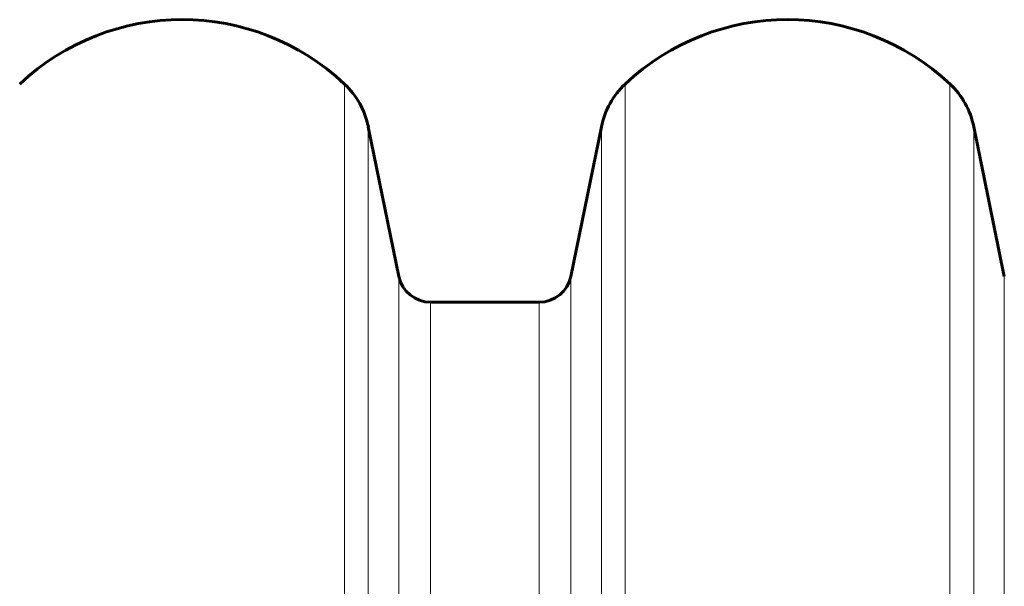
# Model space of a CAD drawing. Units: millimetres. Extents: x -3310 to 3651, y -4493 to 3028.
# Drawn here: x -300 to -178, y 821 to 891 of the extents above; entities that cross this region are included whole.
import ezdxf

# ---------------------------------------------------------------- set-up
doc = ezdxf.new("R2010")
doc.units = ezdxf.units.MM
doc.linetypes.add('K5LT_BASIC', pattern=[0])
doc.linetypes.add('K5LT_THIN', pattern=[0])

msp = doc.modelspace()

# ---------------------------------------------------------------- linework, layer by layer
at = {"color": 7, "linetype": 'K5LT_THIN', "lineweight": 18}
for p, q in [((-259.76, 882.97), (-259.76, 600.95)), ((-225, 882.97), (-225, 600.95)), ((-184.76, 882.97), (-184.76, 600.95)), ((-256.82, 877.69), (-256.82, 600.95)), ((-227.94, 877.69), (-227.94, 600.95)), ((-181.82, 877.69), (-181.82, 600.95)), ((-253.03, 859.15), (-253.03, 600.95)), ((-231.73, 859.15), (-231.73, 600.95)), ((-178.03, 859.15), (-178.03, 600.95)), ((-249.11, 855.95), (-249.11, 600.95)), ((-235.64, 855.95), (-235.64, 600.95))]:
    msp.add_line(p, q, dxfattribs=at)
at = {"color": 150, "linetype": 'K5LT_BASIC', "lineweight": 60}
for p, q in [((-256.82, 877.69), (-253.03, 859.15)), ((-231.73, 859.15), (-227.94, 877.69)), ((-181.82, 877.69), (-178.03, 859.15)), ((-249.11, 855.95), (-235.64, 855.95))]:
    msp.add_line(p, q, dxfattribs=at)
for centre, radius, start, end in [((-279.88, 861.61), 29.35, 46.717, 133.283), ((-204.88, 861.61), 29.35, 46.717, 133.283), ((-266.61, 875.69), 10, 11.537, 46.717), ((-218.14, 875.69), 10, 133.283, 168.463), ((-191.61, 875.69), 10, 11.537, 46.717), ((-249.11, 859.95), 4, 191.537, 270), ((-235.64, 859.95), 4, 270, 348.463)]:
    msp.add_arc(centre, radius, start, end, dxfattribs=at)

doc.saveas('drawing.dxf')
